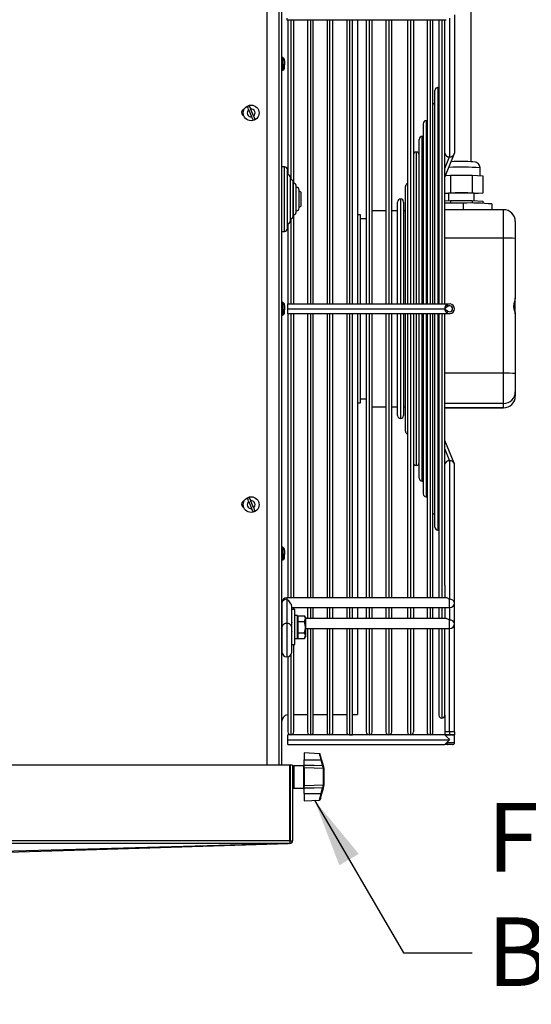
# Model space of a CAD drawing. Extents: x 566 to 3729, y 5854 to 8186.
# Drawn here: x 3176 to 3437, y 6723 to 7225 of the extents above; entities that cross this region are included whole.
import ezdxf

# ---------------------------------------------------------------- set-up
doc = ezdxf.new("R2010")
doc.units = 0
doc.header["$MEASUREMENT"] = 0
doc.layers.get('0').update_dxf_attribs({"linetype": 'CONTINUOUS'})
doc.styles.get("Standard").update_dxf_attribs({"font": 'ISOCP'})
doc.dimstyles.new('COTA', dxfattribs={"dimtxt": 35, "dimasz": 35, "dimexe": 0.2, "dimexo": 0.1, "dimgap": 15, "dimtad": 1, "dimdec": 5, "dimtxsty": 'STANDARD', "dimcen": 35, "dimclrd": 8, "dimclre": 8, "dimclrt": 1, "dimazin": 3, "dimtfac": 1, "dimtdec": 5, "dimtofl": 0, "dimtmove": 0, "dimatfit": 3, "dimtvp": 1, "dimtolj": 1, "dimtzin": 0})

msp = doc.modelspace()

# ---------------------------------------------------------------- linework, layer by layer
at = {"color": 8, "linetype": 'CONTINUOUS'}
for p, q in [((3308.491315, 6844.759813), (3308.491315, 7333.749803)), ((3312.491309, 7226.086339), (3312.491309, 7225.354104)), ((3314.491313, 7225.354104), (3314.491313, 7143.747634)), ((3324.491311, 7225.354104), (3324.491311, 7080.259806)), ((3334.491312, 7080.259806), (3334.491312, 7225.354104)), ((3344.49131, 7225.354104), (3344.49131, 7080.259806)), ((3354.491312, 7225.354104), (3354.491312, 7080.259806)), ((3364.491312, 7225.354104), (3364.491312, 7080.259806)), ((3375.491312, 7225.354104), (3375.491312, 7080.259806)), ((3385.491312, 7225.354104), (3385.491312, 7080.259806)), ((3391.491312, 7225.354104), (3391.491312, 7080.259806)), ((3389.491312, 7190.759806), (3389.491312, 7080.259806)), ((3383.491312, 7173.759802), (3383.491312, 7080.259806)), ((3381.491312, 7080.259806), (3381.491312, 7165.759808)), ((3378.491312, 7157.759807), (3378.491312, 7080.259806)), ((3392.991312, 7149.427241), (3395.491311, 7155.375666)), ((3311.301309, 7117.621473), (3311.301309, 7150.259799)), ((3312.801312, 7121.533802), (3312.801312, 7146.259806)), ((3314.301315, 7123.978993), (3314.301315, 7143.759808)), ((3315.801311, 7125.759801), (3315.801311, 7141.759804)), ((3317.30131, 7127.759805), (3317.30131, 7139.7598)), ((3318.801313, 7129.759809), (3318.801313, 7137.759811)), ((3370.491312, 7133.759803), (3370.491312, 7080.259806)), ((3402.474621, 7131.719223), (3402.474621, 7128.339937)), ((3422.991313, 7113.817147), (3422.991313, 7128.339937)), ((3314.301315, 7123.759797), (3314.301315, 7123.978993)), ((3314.491313, 7123.771972), (3314.491313, 7080.259806)), ((3312.801312, 7121.2598), (3312.801312, 7121.533802)), ((3311.301309, 7117.259807), (3311.301309, 7117.621473)), ((3422.991313, 7113.817147), (3392.991312, 7113.817147)), ((3314.491313, 7075.259811), (3314.491313, 6930.165491)), ((3324.491311, 7075.259811), (3324.491311, 6930.165491)), ((3334.491312, 6930.165491), (3334.491312, 7075.259811)), ((3344.49131, 7075.259811), (3344.49131, 6930.165491)), ((3354.491312, 7075.259811), (3354.491312, 6930.165491)), ((3364.491312, 7075.259811), (3364.491312, 6930.165491)), ((3370.491312, 7075.259811), (3370.491312, 7021.759799)), ((3375.491312, 7075.259811), (3375.491312, 6930.165491)), ((3378.491312, 7075.259811), (3378.491312, 6997.75981)), ((3381.491312, 6989.759794), (3381.491312, 7075.259811)), ((3383.491312, 7075.259811), (3383.491312, 6981.759808)), ((3385.491312, 7075.259811), (3385.491312, 6930.165491)), ((3389.491312, 7075.259811), (3389.491312, 6964.759818)), ((3391.491312, 7075.259811), (3391.491312, 6930.165491)), ((3422.991313, 7044.852069), (3392.991312, 7044.852069)), ((3422.991313, 7029.382458), (3392.991312, 7029.382458)), ((3422.991313, 7027.187279), (3392.991312, 7027.187279)), ((3422.991313, 7027.179679), (3422.991313, 7027.187279)), ((3392.991312, 7006.092361), (3395.491311, 7000.143936)), ((3312.491309, 6930.165491), (3312.491309, 6929.433277)), ((3395.491311, 6925.165495), (3395.491311, 6929.433277)), ((3324.491311, 6925.165495), (3324.491311, 6919.558904)), ((3334.491312, 6919.558904), (3334.491312, 6925.165495)), ((3344.49131, 6925.165495), (3344.49131, 6919.558904)), ((3354.491312, 6925.165495), (3354.491312, 6919.558904)), ((3364.491312, 6925.165495), (3364.491312, 6919.558904)), ((3375.491312, 6925.165495), (3375.491312, 6919.558904)), ((3385.491312, 6925.165495), (3385.491312, 6919.558904)), ((3391.491312, 6925.165495), (3391.491312, 6919.558904)), ((3395.491311, 6925.165495), (3395.491311, 6918.826661)), ((3312.491309, 6917.058906), (3312.491309, 6899.987838)), ((3395.491311, 6914.558908), (3395.491311, 6918.826661)), ((3324.491311, 6914.558908), (3324.491311, 6860.259792)), ((3334.491312, 6860.259792), (3334.491312, 6914.558908)), ((3344.49131, 6914.558908), (3344.49131, 6860.259792)), ((3354.491312, 6914.558908), (3354.491312, 6860.259792)), ((3364.491312, 6914.558908), (3364.491312, 6860.259792)), ((3375.491312, 6914.558908), (3375.491312, 6860.259792)), ((3385.491312, 6914.558908), (3385.491312, 6860.259792)), ((3391.491312, 6914.558908), (3391.491312, 6868.759802)), ((3395.491311, 6861.759803), (3395.491311, 6914.558908)), ((3314.491313, 6900.987825), (3314.491313, 6860.259792)), ((3393.991312, 6856.259814), (3397.991312, 6856.259814)), ((3316.09131, 6844.466886), (3316.09131, 6833.066872)), ((3321.091313, 6838.937959), (3321.091313, 6844.466886)), ((3321.091313, 6833.066872), (3321.091313, 6838.937959)), ((3316.09131, 6833.066872), (3316.09131, 6833.059809)), ((3321.091313, 6833.059809), (3321.091313, 6833.066872))]:
    msp.add_line(p, q, dxfattribs=at)
at = {"color": 7, "linetype": 'CONTINUOUS'}
for p, q in [((3309.791315, 7333.749803), (3309.791315, 6844.759813)), ((3302.391309, 6844.759813), (3302.391309, 7328.959803)), ((3406.491311, 7152.848593), (3406.491311, 7293.505115)), ((3312.491309, 7225.354104), (3393.723545, 7225.354104)), ((3312.99131, 7225.354104), (3312.99131, 7146.247646)), ((3315.991308, 7141.747645), (3315.991308, 7225.354104)), ((3322.991311, 7225.354104), (3322.991311, 7080.259806)), ((3325.991314, 7080.259806), (3325.991314, 7225.354104)), ((3332.991313, 7225.354104), (3332.991313, 7080.259806)), ((3335.991312, 7080.259806), (3335.991312, 7225.354104)), ((3342.991311, 7225.354104), (3342.991311, 7080.259806)), ((3345.991313, 7080.259806), (3345.991313, 7225.354104)), ((3348.591313, 7225.354104), (3348.591313, 7080.259806)), ((3352.991313, 7225.354104), (3352.991313, 7080.259806)), ((3355.991311, 7080.259806), (3355.991311, 7225.354104)), ((3362.991312, 7225.354104), (3362.991312, 7080.259806)), ((3365.991312, 7080.259806), (3365.991312, 7225.354104)), ((3373.991312, 7225.354104), (3373.991312, 7080.259806)), ((3376.991312, 7225.354104), (3376.991312, 7080.259806)), ((3383.991312, 7225.354104), (3383.991312, 7080.259806)), ((3386.991312, 7080.259806), (3386.991312, 7225.354104)), ((3389.991312, 7225.354104), (3389.991312, 7080.259806)), ((3392.991312, 7219.08529), (3392.991312, 7225.354104)), ((3395.491311, 7226.086339), (3395.491311, 7155.375666)), ((3397.991312, 7227.854101), (3397.991312, 7157.14342)), ((3392.991312, 7080.259806), (3392.991312, 7219.08529)), ((3309.991311, 7206.009804), (3309.791315, 7205.809808)), ((3310.39131, 7206.009804), (3309.991311, 7206.009804)), ((3309.991311, 7206.009804), (3309.991311, 7199.509806)), ((3310.595941, 7205.805174), (3310.39131, 7206.009804)), ((3310.39131, 7202.628015), (3310.39131, 7206.009804)), ((3310.591314, 7202.636121), (3310.591314, 7205.807297)), ((3309.791315, 7199.709801), (3309.991311, 7199.509806)), ((3309.991311, 7199.509806), (3310.39131, 7199.509806)), ((3310.39131, 7199.509806), (3310.39131, 7202.628015)), ((3310.39131, 7199.509806), (3310.595941, 7199.714436)), ((3310.591314, 7202.636121), (3310.591314, 7199.729903)), ((3387.991312, 7080.259806), (3387.991312, 7189.259803)), ((3294.575173, 7175.769946), (3293.083723, 7179.36661)), ((3294.007446, 7179.749659), (3295.498904, 7176.152995)), ((3381.991312, 7172.259799), (3381.991312, 7080.259806)), ((3379.991312, 7080.259806), (3379.991312, 7164.259797)), ((3392.991312, 7144.989467), (3397.88452, 7156.632206)), ((3396.491311, 7153.317249), (3396.491311, 7152.848593)), ((3311.301309, 7150.259799), (3309.791315, 7150.259799)), ((3312.791314, 7119.078806), (3312.791314, 7148.769802)), ((3411.016311, 7145.799956), (3411.016311, 7149.716726)), ((3312.801312, 7146.259806), (3312.791314, 7146.259806)), ((3314.291309, 7122.991136), (3314.291309, 7144.769809)), ((3314.301315, 7143.759808), (3314.291309, 7143.759808)), ((3393.364322, 7145.876995), (3395.99205, 7146.021789)), ((3395.99205, 7146.021789), (3395.99205, 7137.026346)), ((3395.99205, 7146.021789), (3401.491312, 7146.021789)), ((3401.491312, 7146.021789), (3406.990573, 7146.021789)), ((3406.990573, 7146.021789), (3406.990573, 7137.026346)), ((3406.990573, 7146.021789), (3409.740204, 7145.870274)), ((3409.740204, 7145.870274), (3412.489835, 7145.718759)), ((3412.489835, 7145.718759), (3412.489835, 7136.723316)), ((3315.791312, 7125.436342), (3315.791312, 7142.269811)), ((3315.801311, 7141.759804), (3315.791312, 7141.759804)), ((3317.291312, 7127.249798), (3317.291312, 7140.269807)), ((3317.30131, 7139.7598), (3317.291312, 7139.7598)), ((3318.791311, 7129.249802), (3318.791311, 7138.269803)), ((3372.991312, 7080.259806), (3372.991312, 7140.259659)), ((3318.801313, 7137.759811), (3318.791311, 7137.759811)), ((3319.791313, 7130.749798), (3319.791313, 7136.769807)), ((3392.991312, 7136.860988), (3395.99205, 7137.026346)), ((3394.991312, 7136.47542), (3392.991312, 7136.585629)), ((3394.991312, 7136.723316), (3394.991312, 7132.97323)), ((3395.99205, 7137.026346), (3406.990573, 7137.026346)), ((3406.990573, 7137.026346), (3412.489835, 7136.723316)), ((3407.991312, 7132.97323), (3407.991312, 7136.723316)), ((3412.489835, 7136.723316), (3407.991312, 7136.47542)), ((3318.791311, 7129.759809), (3318.801313, 7129.759809)), ((3368.991312, 7080.259806), (3368.991312, 7132.259807)), ((3371.991312, 7132.259807), (3371.991312, 7080.259806)), ((3392.991312, 7132.863021), (3395.99205, 7133.028364)), ((3402.474621, 7131.719223), (3392.991312, 7131.719223)), ((3422.991313, 7128.339937), (3392.991312, 7128.339937)), ((3395.99205, 7133.028364), (3395.99205, 7131.719223)), ((3395.99205, 7133.028364), (3406.990573, 7133.028364)), ((3406.990573, 7133.028364), (3406.990573, 7131.696245)), ((3406.990573, 7133.028364), (3412.489835, 7132.725334)), ((3412.489835, 7132.725334), (3412.489835, 7131.591296)), ((3416.957933, 7131.258449), (3416.957933, 7128.339937)), ((3314.291309, 7123.759797), (3314.301315, 7123.759797)), ((3315.791312, 7125.759801), (3315.801311, 7125.759801)), ((3315.791312, 7125.436342), (3315.791312, 7125.249809)), ((3315.991308, 7080.259806), (3315.991308, 7125.771961)), ((3317.291312, 7127.759805), (3317.30131, 7127.759805)), ((3349.991312, 7125.759801), (3348.591313, 7125.759801)), ((3349.991312, 7080.259806), (3349.991312, 7125.759801)), ((3352.991313, 7123.759797), (3349.991312, 7123.759797)), ((3362.991312, 7127.759805), (3355.991311, 7127.759805)), ((3368.991312, 7127.759805), (3365.991312, 7127.759805)), ((3372.991312, 7127.759805), (3371.991312, 7127.759805)), ((3312.791314, 7121.2598), (3312.801312, 7121.2598)), ((3312.791314, 7118.749803), (3312.791314, 7119.078806)), ((3312.99131, 7121.271974), (3312.99131, 7080.259806)), ((3314.291309, 7122.749812), (3314.291309, 7122.991136)), ((3428.99131, 7122.33538), (3428.99131, 7113.626263)), ((3309.791315, 7117.259807), (3311.301309, 7117.259807)), ((3422.991313, 7044.852069), (3422.991313, 7113.817147)), ((3428.99131, 7113.626263), (3428.99131, 7083.117893)), ((3428.99131, 7075.169554), (3428.99131, 7083.117893)), ((3309.991311, 7081.009811), (3309.791315, 7080.809808)), ((3310.39131, 7081.009811), (3309.991311, 7081.009811)), ((3309.991311, 7081.009811), (3309.991311, 7074.509806)), ((3310.595941, 7080.805174), (3310.39131, 7081.009811)), ((3310.39131, 7077.628008), (3310.39131, 7081.009811)), ((3310.591314, 7077.636129), (3310.591314, 7080.80729)), ((3312.99131, 7080.259806), (3395.491311, 7080.259806)), ((3312.99131, 7077.759808), (3312.99131, 7080.259806)), ((3309.791315, 7074.709809), (3309.991311, 7074.509806)), ((3309.991311, 7074.509806), (3310.39131, 7074.509806)), ((3310.39131, 7074.509806), (3310.39131, 7077.628008)), ((3310.39131, 7074.509806), (3310.595941, 7074.714443)), ((3310.591314, 7077.636129), (3310.591314, 7074.729911)), ((3312.99131, 7075.259811), (3312.99131, 7077.759808)), ((3312.99131, 7077.759808), (3392.991312, 7077.759808)), ((3312.99131, 7075.259811), (3312.99131, 6930.165491)), ((3395.491311, 7075.259811), (3312.99131, 7075.259811)), ((3315.991308, 6930.165491), (3315.991308, 7075.259811)), ((3322.991311, 7075.259811), (3322.991311, 6930.165491)), ((3325.991314, 6930.165491), (3325.991314, 7075.259811)), ((3332.991313, 7075.259811), (3332.991313, 6930.165491)), ((3335.991312, 6930.165491), (3335.991312, 7075.259811)), ((3342.991311, 7075.259811), (3342.991311, 6930.165491)), ((3345.991313, 6930.165491), (3345.991313, 7075.259811)), ((3348.591313, 7075.259811), (3348.591313, 6930.165491)), ((3349.991312, 7029.759815), (3349.991312, 7075.259811)), ((3352.991313, 7075.259811), (3352.991313, 6930.165491)), ((3355.991311, 6930.165491), (3355.991311, 7075.259811)), ((3362.991312, 7075.259811), (3362.991312, 6930.165491)), ((3365.991312, 6930.165491), (3365.991312, 7075.259811)), ((3368.991312, 7023.25981), (3368.991312, 7075.259811)), ((3371.991312, 7075.259811), (3371.991312, 7023.25981)), ((3372.991312, 7015.259794), (3372.991312, 7075.259811)), ((3373.991312, 7075.259811), (3373.991312, 6930.165491)), ((3376.991312, 7075.259811), (3376.991312, 6930.165491)), ((3379.991312, 6991.259804), (3379.991312, 7075.259811)), ((3381.991312, 7075.259811), (3381.991312, 6983.259818)), ((3383.991312, 7075.259811), (3383.991312, 6930.165491)), ((3386.991312, 6930.165491), (3386.991312, 7075.259811)), ((3387.991312, 6966.259799), (3387.991312, 7075.259811)), ((3389.991312, 7075.259811), (3389.991312, 6930.165491)), ((3392.991312, 6936.43432), (3392.991312, 7075.259811)), ((3428.99131, 7075.169554), (3428.99131, 7044.661185)), ((3422.991313, 7029.382458), (3422.991313, 7044.852069)), ((3428.99131, 7044.661185), (3428.99131, 7035.379401)), ((3428.99131, 7035.379401), (3428.99131, 7033.184222)), ((3348.591313, 7029.759815), (3349.991312, 7029.759815)), ((3349.991312, 7031.75979), (3352.991313, 7031.75979)), ((3355.991311, 7027.759811), (3362.991312, 7027.759811)), ((3365.991312, 7027.759811), (3368.991312, 7027.759811)), ((3371.991312, 7027.759811), (3372.991312, 7027.759811)), ((3422.991313, 7027.187279), (3422.991313, 7029.382458)), ((3392.991312, 7027.179679), (3422.991313, 7027.179679)), ((3397.885429, 6998.885235), (3392.991312, 7010.530135)), ((3395.491311, 7000.143936), (3395.491311, 6929.433277)), ((3397.991312, 6927.665493), (3397.991312, 6998.376182)), ((3294.575173, 6975.769958), (3293.083723, 6979.366621)), ((3294.007446, 6979.749671), (3295.498904, 6976.153007)), ((3309.991311, 6956.009796), (3309.791315, 6955.809793)), ((3310.39131, 6956.009796), (3309.991311, 6956.009796)), ((3309.991311, 6956.009796), (3309.991311, 6949.509791)), ((3310.595941, 6955.805174), (3310.39131, 6956.009796)), ((3310.39131, 6952.628008), (3310.39131, 6956.009796)), ((3310.39131, 6949.509791), (3310.39131, 6952.628008)), ((3310.591314, 6952.636114), (3310.591314, 6955.80729)), ((3310.591314, 6952.636114), (3310.591314, 6949.729911)), ((3309.791315, 6949.709794), (3309.991311, 6949.509791)), ((3309.991311, 6949.509791), (3310.39131, 6949.509791)), ((3310.39131, 6949.509791), (3310.595941, 6949.714443)), ((3392.991312, 6936.43432), (3392.991312, 6930.165491)), ((3309.991311, 6927.665493), (3309.991311, 6915.291122)), ((3393.723545, 6930.165491), (3312.491309, 6930.165491)), ((3312.491309, 6929.433277), (3312.491309, 6917.058906)), ((3397.991312, 6917.058906), (3397.991312, 6927.665493)), ((3314.991314, 6915.291122), (3314.991314, 6925.897738)), ((3314.991314, 6925.165495), (3395.491311, 6925.165495)), ((3316.491309, 6924.159816), (3315.091315, 6924.159816)), ((3315.091315, 6906.359813), (3315.091315, 6924.159816)), ((3315.991308, 6924.159816), (3315.991308, 6925.165495)), ((3316.491309, 6906.359813), (3316.491309, 6924.159816)), ((3322.991311, 6925.165495), (3322.991311, 6919.558904)), ((3325.991314, 6919.558904), (3325.991314, 6925.165495)), ((3332.991313, 6925.165495), (3332.991313, 6919.558904)), ((3335.991312, 6919.558904), (3335.991312, 6925.165495)), ((3342.991311, 6925.165495), (3342.991311, 6919.558904)), ((3345.991313, 6919.558904), (3345.991313, 6925.165495)), ((3348.591313, 6925.165495), (3348.591313, 6919.558904)), ((3352.991313, 6925.165495), (3352.991313, 6919.558904)), ((3355.991311, 6919.558904), (3355.991311, 6925.165495)), ((3362.991312, 6925.165495), (3362.991312, 6919.558904)), ((3365.991312, 6919.558904), (3365.991312, 6925.165495)), ((3373.991312, 6925.165495), (3373.991312, 6919.558904)), ((3376.991312, 6925.165495), (3376.991312, 6919.558904)), ((3383.991312, 6925.165495), (3383.991312, 6919.558904)), ((3386.991312, 6919.558904), (3386.991312, 6925.165495)), ((3389.991312, 6925.165495), (3389.991312, 6919.558904)), ((3392.991312, 6925.165495), (3392.991312, 6919.558904)), ((3309.991311, 6921.519688), (3309.991311, 6921.519718)), ((3309.991311, 6921.441516), (3309.991311, 6921.443752)), ((3309.991311, 6921.211144), (3309.991311, 6921.215496)), ((3309.991311, 6920.834205), (3309.991311, 6920.840612)), ((3309.991311, 6920.320025), (3309.991311, 6920.32831)), ((3309.991311, 6919.681212), (3309.991311, 6919.691226)), ((3309.991311, 6918.933562), (3309.991311, 6918.945006)), ((3309.991311, 6918.095431), (3309.991311, 6918.108037)), ((3309.991311, 6917.187503), (3309.991311, 6917.200944)), ((3315.091315, 6919.558904), (3314.991314, 6919.558904)), ((3315.091315, 6917.566976), (3314.991314, 6917.393765)), ((3317.991312, 6921.159795), (3316.491309, 6921.159795)), ((3317.991312, 6909.359804), (3317.991312, 6921.159795)), ((3318.09131, 6919.933012), (3317.991312, 6919.759801)), ((3318.09131, 6921.033314), (3321.544729, 6921.033314)), ((3318.09131, 6921.033314), (3318.09131, 6918.146542)), ((3318.09131, 6918.146542), (3318.09131, 6912.373057)), ((3318.09131, 6918.146542), (3321.544729, 6918.146542)), ((3321.991313, 6920.259795), (3321.544729, 6921.033314)), ((3321.544729, 6918.146542), (3321.991313, 6919.589928)), ((3321.991313, 6920.259795), (3321.991313, 6919.589928)), ((3321.991313, 6919.589928), (3321.991313, 6915.259799)), ((3393.723545, 6919.558904), (3321.991313, 6919.558904)), ((3397.991312, 6861.759803), (3397.991312, 6917.058906)), ((3309.991311, 6916.23207), (3309.991311, 6916.246048)), ((3309.991311, 6915.291122), (3309.991311, 6902.487835)), ((3309.991311, 6915.252736), (3309.991311, 6915.266863)), ((3309.991311, 6914.273551), (3309.991311, 6914.287529)), ((3309.991311, 6913.318655), (3309.991311, 6913.332126)), ((3309.991311, 6912.411562), (3309.991311, 6912.424168)), ((3314.991314, 6902.487835), (3314.991314, 6915.291122)), ((3314.991314, 6913.125834), (3315.091315, 6912.952623)), ((3318.09131, 6912.373057), (3321.544729, 6912.373057)), ((3318.09131, 6912.373057), (3318.09131, 6909.486315)), ((3321.991313, 6915.259799), (3321.991313, 6910.929671)), ((3321.991313, 6914.558908), (3395.491311, 6914.558908)), ((3322.991311, 6914.558908), (3322.991311, 6861.759803)), ((3325.991314, 6861.759803), (3325.991314, 6914.558908)), ((3332.991313, 6914.558908), (3332.991313, 6861.759803)), ((3335.991312, 6861.759803), (3335.991312, 6914.558908)), ((3342.991311, 6914.558908), (3342.991311, 6861.759803)), ((3345.991313, 6860.259792), (3345.991313, 6914.558908)), ((3348.591313, 6914.558908), (3348.591313, 6870.559803)), ((3352.991313, 6914.558908), (3352.991313, 6861.759803)), ((3355.991311, 6861.759803), (3355.991311, 6914.558908)), ((3362.991312, 6914.558908), (3362.991312, 6861.759803)), ((3365.991312, 6861.759803), (3365.991312, 6914.558908)), ((3373.991312, 6914.558908), (3373.991312, 6861.759803)), ((3376.991312, 6914.558908), (3376.991312, 6861.759803)), ((3383.991312, 6914.558908), (3383.991312, 6861.759803)), ((3386.991312, 6861.759803), (3386.991312, 6914.558908)), ((3389.991312, 6914.558908), (3389.991312, 6870.259813)), ((3392.991312, 6870.259813), (3392.991312, 6914.558908)), ((3309.991311, 6911.574593), (3309.991311, 6911.586037)), ((3309.991311, 6910.828403), (3309.991311, 6910.838387)), ((3309.991311, 6910.191289), (3309.991311, 6910.199604)), ((3309.991311, 6909.678987), (3309.991311, 6909.685394)), ((3309.991311, 6909.304103), (3309.991311, 6909.308484)), ((3309.991311, 6909.075877), (3309.991311, 6909.078083)), ((3316.491309, 6909.359804), (3317.991312, 6909.359804)), ((3317.991312, 6910.759798), (3318.09131, 6910.586587)), ((3318.09131, 6909.486315), (3321.544729, 6909.486315)), ((3321.544729, 6909.486315), (3321.991313, 6910.929671)), ((3321.544729, 6909.486315), (3321.991313, 6910.259804)), ((3321.991313, 6910.929671), (3321.991313, 6910.259804)), ((3315.091315, 6906.359813), (3316.491309, 6906.359813)), ((3315.991308, 6861.759803), (3315.991308, 6906.359813)), ((3312.99131, 6900.038353), (3312.99131, 6861.759803)), ((3315.991308, 6870.559803), (3322.991311, 6870.559803)), ((3325.991314, 6870.559803), (3332.991313, 6870.559803)), ((3335.991312, 6870.559803), (3342.991311, 6870.559803)), ((3345.991313, 6870.559803), (3348.591313, 6870.559803)), ((3392.991312, 6870.259813), (3392.991312, 6861.759803)), ((3395.491311, 6861.759803), (3392.991312, 6861.759803)), ((3392.991312, 6861.759803), (3392.991312, 6860.259792)), ((3397.991312, 6861.759803), (3395.491311, 6861.759803)), ((3395.491311, 6861.759803), (3395.491311, 6860.259792)), ((3397.991312, 6861.759803), (3397.991312, 6860.259792)), ((3392.991312, 6860.259792), (3312.99131, 6860.259792)), ((3312.99131, 6857.759795), (3312.99131, 6860.259792)), ((3312.99131, 6857.759795), (3395.491311, 6857.759795)), ((3312.99131, 6855.259797), (3312.99131, 6857.759795)), ((3344.49131, 6860.259792), (3345.991313, 6860.259792)), ((3392.991312, 6860.259792), (3397.991312, 6860.259792)), ((3395.491311, 6860.259792), (3392.991312, 6860.259792)), ((3397.991312, 6860.259792), (3395.491311, 6860.259792)), ((3397.991312, 6856.259814), (3397.991312, 6860.259792)), ((3312.99131, 6855.259797), (3392.991312, 6855.259797)), ((3394.591312, 6855.259797), (3392.991312, 6855.259797)), ((3396.991312, 6855.259797), (3394.591312, 6855.259797)), ((3329.173401, 6850.579253), (3321.39131, 6850.987098)), ((3321.39131, 6850.987098), (3321.39131, 6847.423306)), ((3321.39131, 6847.423306), (3329.957004, 6847.409806)), ((3321.39131, 6844.826451), (3321.39131, 6847.423306)), ((3330.699943, 6844.599119), (3329.957004, 6847.409806)), ((3330.974281, 6844.733021), (3330.231342, 6847.541383)), ((3330.231342, 6847.477457), (3330.974281, 6844.66674)), ((3314.091313, 6844.759813), (3000.291299, 6844.759813)), ((3314.091313, 6806.059799), (3314.091313, 6844.759813)), ((3314.191315, 6844.759813), (3314.191315, 6806.059799)), ((3315.391313, 6844.759813), (3314.191315, 6844.759813)), ((3315.391313, 6844.759813), (3315.391313, 6806.059799)), ((3321.091313, 6844.466886), (3316.09131, 6844.466886)), ((3321.39131, 6843.399754), (3321.39131, 6844.826451)), ((3321.39131, 6844.826451), (3321.39131, 6844.489119)), ((3321.39131, 6843.399754), (3321.39131, 6834.391734)), ((3331.084672, 6843.348435), (3331.107363, 6843.197039)), ((3331.107013, 6843.125633), (3331.107363, 6843.197039)), ((3331.107013, 6834.637752), (3331.107013, 6843.125633)), ((3331.391312, 6842.979273), (3331.358112, 6843.229941)), ((3331.391312, 6842.979273), (3331.391312, 6842.897138)), ((3331.391312, 6842.897138), (3331.391312, 6834.854207)), ((3314.141314, 6840.766868), (3314.091313, 6840.680263)), ((3314.091313, 6836.853466), (3314.141314, 6836.76689)), ((3314.091313, 6836.846402), (3314.141314, 6836.759797)), ((3314.191315, 6840.680263), (3314.141314, 6840.766868)), ((3314.141314, 6840.766868), (3314.141314, 6836.76689)), ((3314.141314, 6836.76689), (3314.191315, 6836.853466)), ((3314.141314, 6836.759797), (3314.191315, 6836.846402)), ((3314.141314, 6836.76689), (3314.141314, 6836.759797)), ((3316.09131, 6833.066872), (3321.091313, 6833.066872)), ((3316.09131, 6833.059809), (3321.091313, 6833.059809)), ((3321.39131, 6832.927814), (3321.39131, 6834.391734)), ((3321.39131, 6834.391734), (3321.39131, 6834.012738)), ((3321.39131, 6830.330989), (3321.39131, 6832.927814)), ((3329.957004, 6830.317518), (3330.699943, 6833.12591)), ((3330.974281, 6833.040288), (3330.231342, 6830.231896)), ((3330.231342, 6830.056301), (3330.974281, 6832.867018)), ((3330.974281, 6832.786581), (3330.231342, 6829.978249)), ((3331.107363, 6834.561667), (3331.107013, 6834.637752)), ((3331.358112, 6834.303817), (3331.391312, 6834.554485)), ((3331.358112, 6834.303817), (3331.358112, 6834.506503)), ((3331.391312, 6834.854207), (3331.391312, 6834.766707)), ((3331.391312, 6834.766707), (3331.391312, 6834.554485)), ((3321.39131, 6830.330989), (3329.957004, 6830.317518)), ((3321.39131, 6830.330989), (3321.39131, 6826.54666)), ((3321.39131, 6826.54666), (3329.173401, 6826.954505)), ((3314.091313, 6806.059799), (3000.291299, 6806.059799)), ((3314.091313, 6804.759792), (3000.291299, 6804.759792)), ((3314.091313, 6806.059799), (3314.091313, 6804.763666)), ((3314.091313, 6804.763666), (3314.091313, 6804.759792)), ((3314.191315, 6806.059799), (3315.391313, 6806.059799))]:
    msp.add_line(p, q, dxfattribs=at)
at = {"color": 7, "linetype": 'CONTINUOUS', "flags": 128}
for points in [[(3389.991312, 7190.67402), (3389.783948, 7190.73098), (3389.491312, 7190.759806)], [(3293.083723, 7179.36661), (3293.01447, 7179.533614), (3292.748693, 7180.174543), (3292.532619, 7180.695607), (3292.411145, 7180.988534)], [(3293.334875, 7181.371583), (3293.450828, 7181.091948), (3293.657545, 7180.593452), (3293.903965, 7179.999209), (3294.007446, 7179.749659)], [(3295.247752, 7174.148029), (3295.131791, 7174.427657), (3294.925075, 7174.926153), (3294.678654, 7175.520404), (3294.575173, 7175.769946)], [(3295.498904, 7176.152995), (3295.568157, 7175.985991), (3295.833934, 7175.345069), (3296.050008, 7174.824005), (3296.171475, 7174.531078)], [(3383.991312, 7173.674016), (3383.783947, 7173.730983), (3383.491312, 7173.759802)], [(3381.991312, 7165.674022), (3381.783947, 7165.730989), (3381.491312, 7165.759808)], [(3428.99131, 7083.117893), (3428.965173, 7082.951447), (3428.78785, 7082.402519), (3428.48999, 7081.508836), (3428.201198, 7080.238274), (3428.138595, 7078.870049), (3428.295582, 7077.705166), (3428.579647, 7076.631656), (3428.883161, 7075.680754), (3428.99131, 7075.169554)], [(3393.991312, 7079.759798), (3394.002841, 7079.744434), (3394.036984, 7079.698911), (3394.09243, 7079.624987), (3394.167048, 7079.525492), (3394.25797, 7079.404256), (3394.361702, 7079.265958), (3394.474258, 7079.115874), (3394.591312, 7078.959799)], [(3393.991312, 7075.759804), (3394.002841, 7075.775182), (3394.036984, 7075.820705), (3394.09243, 7075.89463), (3394.167048, 7075.994125), (3394.25797, 7076.115346), (3394.361702, 7076.253659), (3394.474258, 7076.403728), (3394.591312, 7076.559803)], [(3397.991312, 6998.376182), (3397.943275, 6998.721054), (3397.887204, 6998.881003)], [(3381.491312, 6989.759794), (3381.783947, 6989.788613), (3381.991312, 6989.845595)], [(3293.083723, 6979.366621), (3293.01447, 6979.533604), (3292.748693, 6980.174533), (3292.532619, 6980.695596), (3292.411145, 6980.988523)], [(3293.334875, 6981.371573), (3293.450828, 6981.091938), (3293.657545, 6980.593464), (3293.903965, 6979.999206), (3294.007446, 6979.749671)], [(3383.491312, 6981.759808), (3383.783947, 6981.788626), (3383.991312, 6981.845579)], [(3295.247752, 6974.148026), (3295.131791, 6974.427661), (3294.925075, 6974.926165), (3294.678654, 6975.520393), (3294.575173, 6975.769958)], [(3295.498904, 6976.153007), (3295.568157, 6975.985995), (3295.833934, 6975.345066), (3296.050008, 6974.824002), (3296.171475, 6974.531075)], [(3389.491312, 6964.759818), (3389.783948, 6964.788637), (3389.991312, 6964.845589)], [(3309.991311, 6918.945006), (3309.852753, 6918.850294), (3309.793103, 6918.7408), (3309.791315, 6918.717674)], [(3309.991311, 6918.108037), (3309.852753, 6918.044886), (3309.793103, 6917.971841), (3309.791315, 6917.956403)], [(3309.991311, 6917.200944), (3309.852753, 6917.170873), (3309.793103, 6917.136124), (3309.791315, 6917.128763)], [(3309.991311, 6921.519688), (3309.852753, 6921.306959), (3309.837315, 6921.243271)], [(3309.86638, 6921.311191), (3309.932496, 6921.447775), (3309.991311, 6921.519688)], [(3321.991313, 6919.589928), (3321.98888, 6919.692537), (3321.544729, 6921.033314)], [(3321.991313, 6915.259799), (3321.71373, 6917.50457), (3321.544729, 6918.146542)], [(3309.991311, 6915.266863), (3309.852753, 6915.304384), (3309.793103, 6915.347776), (3309.791315, 6915.356925)], [(3309.991311, 6914.287529), (3309.852753, 6914.357862), (3309.793103, 6914.439193), (3309.791315, 6914.456359)], [(3321.544729, 6912.373057), (3321.961973, 6914.54514), (3321.991313, 6915.259799)], [(3321.991313, 6910.929671), (3321.98888, 6911.03228), (3321.544729, 6912.373057)], [(3309.991311, 6909.078083), (3309.852753, 6909.29409), (3309.79694, 6909.5278)], [(3309.991311, 6908.999911), (3309.991311, 6908.999911)], [(3392.991312, 6860.259792), (3393.039348, 6860.211781), (3393.181613, 6860.069504), (3393.412638, 6859.838477), (3393.723545, 6859.527579), (3394.102386, 6859.148732), (3394.534603, 6858.716509), (3395.003586, 6858.24754), (3395.491311, 6857.759795)], [(3395.491311, 6857.759795), (3394.959164, 6857.227644), (3394.451407, 6856.719902), (3393.991312, 6856.259814)], [(3393.991312, 6856.259814), (3393.648239, 6855.91673), (3393.368377, 6855.636856), (3393.161325, 6855.429819), (3393.034182, 6855.302683), (3392.991312, 6855.259797)], [(3393.991312, 6856.259814), (3394.002841, 6856.064728), (3394.036984, 6855.877122), (3394.09243, 6855.704239), (3394.167048, 6855.552694), (3394.25797, 6855.428329), (3394.361702, 6855.335912), (3394.474258, 6855.27902), (3394.591312, 6855.259797)], [(3329.536605, 6850.056788), (3329.515893, 6850.131622), (3329.442072, 6850.377491), (3329.430382, 6850.405356), (3329.418864, 6850.427529), (3329.397656, 6850.459746), (3329.34783, 6850.511661), (3329.274811, 6850.555828), (3329.17602, 6850.579104), (3329.173356, 6850.578776)], [(3321.39131, 6844.826451), (3326.416425, 6844.704679), (3330.699943, 6844.599119)], [(3331.107013, 6843.125633), (3326.416425, 6843.259356), (3321.39131, 6843.399754)], [(3331.084672, 6843.348435), (3330.94034, 6843.817076), (3330.73236, 6844.493559), (3330.699943, 6844.599119)], [(3330.974281, 6844.66674), (3331.213202, 6843.76832), (3331.358112, 6843.229941)], [(3321.39131, 6834.391734), (3326.416425, 6834.51756), (3331.107013, 6834.637752)], [(3330.699943, 6833.12591), (3326.416425, 6833.033791), (3321.39131, 6832.927814)], [(3330.699943, 6833.12591), (3330.94034, 6833.916715), (3331.084672, 6834.401986)], [(3331.358112, 6834.506503), (3331.213202, 6833.948931), (3330.974281, 6833.040288)], [(3330.974281, 6832.867018), (3331.181474, 6833.646795), (3331.358112, 6834.303817)], [(3331.107363, 6834.561667), (3331.105713, 6834.516397), (3331.084672, 6834.401986)], [(3331.358112, 6834.506503), (3331.388693, 6834.692946), (3331.391312, 6834.766707)], [(3329.173568, 6826.9568), (3329.187024, 6826.955518), (3329.273611, 6826.977423), (3329.33782, 6827.014229), (3329.382907, 6827.055922), (3329.410277, 6827.092102), (3329.423941, 6827.115467), (3329.432241, 6827.132425), (3329.439375, 6827.149263), (3329.448256, 6827.173671), (3329.490896, 6827.314577), (3329.533011, 6827.465078)], [(3313.107949, 6804.759792), (3271.816384, 6803.614459), (3204.953652, 6801.75983), (3097.260337, 6798.772922)], [(3118.583839, 6798.789701), (3215.378117, 6801.760367), (3313.109722, 6804.759792)]]:
    msp.add_lwpolyline(points, dxfattribs=at)
at = {"color": 8, "linetype": 'CONTINUOUS', "flags": 128}
msp.add_lwpolyline([(3329.173371, 6826.955071), (3329.173203, 6826.954475), (3329.207469, 6827.128402), (3329.320099, 6827.625057), (3329.500392, 6828.397623), (3329.732682, 6829.378894), (3329.957004, 6830.317518)], dxfattribs=at)
at = {"color": 7, "linetype": 'CONTINUOUS'}
for centre in [(3294.291312, 7177.759804), (3294.291312, 6977.759804)]:
    msp.add_circle(centre, 4, dxfattribs=at)
for centre, radius, start, end in [((3309.846173, 7204.286512), 1.707386, 28.04177048, 67.80093886), ((3238.371256, 7203.268081), 73.017391, 357.73699344, 1.39898196), ((3309.845496, 7201.233493), 1.708047, 292.21426821, 331.9691415), ((3389.491312, 7189.259804), 1.5, 90, 180), ((3291.141312, 7177.959804), 1.75, 101.98960745, 250.74449107), ((3294.291312, 7177.759804), 2.01, 126.92659742, 278.11874975), ((3294.291312, 7177.759804), 3.736268, 104.83208589, 120.21326129), ((3294.291312, 7177.759804), 2.01, 306.92659742, 98.11874975), ((3386.491312, 7181.259804), 1.5, 0, 70.52877937), ((3294.291312, 7177.759804), 3.736268, 284.83208589, 300.21326129), ((3383.491312, 7172.259804), 1.5, 90, 180), ((3381.491312, 7164.259804), 1.5, 90, 180), ((3378.491312, 7156.259804), 1.5, 90, 180), ((3378.491312, 7156.259804), 1.5, 0, 90), ((3395.178802, 7157.585364), 2.231687, 191.42185213, 278.0497361), ((3395.803822, 7157.585363), 2.231687, 261.9502147, 348.57815682), ((3311.301312, 7148.769804), 1.49, 0, 90), ((3401.296278, 7024.71092), 128.227397, 87.13067323, 92.23708194), ((3407.929448, 7149.68052), 3.076678, 0.5432859, 86.41241489), ((3312.801312, 7144.769804), 1.49, 0, 90), ((3314.301312, 7142.269804), 1.49, 0, 90), ((3315.801312, 7140.269804), 1.49, 0, 90), ((3317.301312, 7138.269804), 1.49, 0, 90), ((3374.491312, 7140.259804), 1.5, 109.47122063, 180), ((3318.801312, 7136.769804), 0.99, 0, 90), ((3370.491312, 7132.259804), 1.5, 90, 180), ((3370.491312, 7132.259804), 1.5, 0, 90), ((3401.491312, 7062.583164), 74.424539, 84.98958722, 95.01041278), ((3317.301312, 7129.249804), 1.49, 270, 0), ((3318.801312, 7130.749804), 0.99, 270, 0), ((3406.091607, 7017.556064), 114.220443, 84.54092811, 91.81467247), ((3422.991312, 7122.339932), 6, 0, 90), ((3314.301312, 7125.249804), 1.49, 270, 0), ((3315.801312, 7127.249804), 1.49, 270, 0), ((3311.301312, 7118.749804), 1.49, 270, 0), ((3312.801312, 7122.749804), 1.49, 270, 0), ((3424.489803, 7066.525213), 47.315668, 84.54075022, 91.81486385), ((3309.846169, 7079.286515), 1.707385, 28.0414004, 67.80076321), ((3238.371565, 7078.268083), 73.017081, 357.73698791, 1.39898611), ((3395.491312, 7077.759804), 2.5, 126.86989765, 180), ((3403.917898, 7064.857581), 16.907329, 123.47889625, 130.26046148), ((3395.491312, 7077.759804), 2.5, 233.13010235, 126.86989765), ((3395.491312, 7077.759804), 1.5, 233.13010235, 126.86989765), ((3309.845537, 7076.233464), 1.707997, 292.213479, 331.96938524), ((3398.224106, 7083.070172), 7.45534, 225.42153371, 240.83842554), ((3395.491312, 7077.759804), 2.5, 180, 233.13010235), ((3424.489999, 6997.56631), 47.309503, 84.54027559, 91.81533847), ((3422.991312, 7033.179676), 6, 270, 0), ((3422.992853, 7035.380916), 5.998458, 269.98529323, 359.98552873), ((3422.992853, 7033.185737), 5.998458, 269.98529323, 359.98552873), ((3370.491312, 7023.259804), 1.5, 180, 270), ((3370.491312, 7023.259804), 1.5, 270, 0), ((3374.491312, 7015.259804), 1.5, 180, 250.52877937), ((3378.491312, 6999.259804), 1.5, 180, 270), ((3378.491312, 6999.259804), 1.5, 270, 0), ((3395.178802, 6997.934238), 2.231687, 81.9502639, 168.57814787), ((3395.803822, 6997.934238), 2.231687, 11.42184318, 98.0497853), ((3381.491312, 6991.259804), 1.5, 180, 270), ((3383.491312, 6983.259804), 1.5, 180, 270), ((3291.141312, 6977.959804), 1.75, 101.98960742, 250.7444911), ((3294.291312, 6977.759804), 2.01, 126.92659742, 278.11874975), ((3294.291312, 6977.759804), 3.736268, 104.83208589, 120.21326129), ((3294.291312, 6977.759804), 2.01, 306.92659742, 98.11874975), ((3294.291312, 6977.759804), 3.736268, 284.83208589, 300.21326129), ((3386.491312, 6974.259804), 1.5, 289.47122063, 0), ((3389.491312, 6966.259804), 1.5, 180, 270), ((3309.846241, 6954.286595), 1.707284, 28.04017241, 67.80199121), ((3238.371577, 6953.268083), 73.01707, 357.73698762, 1.39898639), ((3309.845391, 6951.233595), 1.708188, 292.21615245, 331.96780273), ((3312.178815, 6927.223567), 2.231697, 81.9507002, 168.57866251), ((3312.491312, 6927.665504), 2.5, 90, 180), ((3395.803809, 6927.223569), 2.231696, 11.42129296, 98.04942482), ((3395.491312, 6927.665504), 2.5, 270, 0), ((3310.559178, 6920.924657), 0.767865, 137.69228921, 180.12249939), ((3310.495142, 6920.952297), 0.703827, 135.71240571, 179.91149476), ((3310.423275, 6920.754201), 0.63197, 133.11939475, 179.69073012), ((3310.548355, 6920.698492), 0.75704, 137.37637546, 180.06822965), ((3310.33441, 6920.419563), 0.543138, 129.17540747, 179.27354342), ((3310.510247, 6920.336639), 0.718934, 136.20440103, 179.87050636), ((3310.237073, 6919.956233), 0.445916, 123.44528044, 178.47630543), ((3310.448772, 6919.847779), 0.657485, 134.08889252, 179.46773417), ((3310.140867, 6919.374709), 0.350072, 115.29104741, 176.87893082), ((3310.369671, 6919.243601), 0.578498, 130.84681023, 178.73129571), ((3310.281228, 6918.537999), 0.49043, 126.23847933, 177.36725558), ((3310.191701, 6917.746889), 0.402042, 119.89623699, 174.79799734), ((3310.110001, 6916.886133), 0.3239, 111.49620839, 169.70516228), ((3312.178815, 6914.849196), 2.231697, 81.9507002, 168.57866251), ((3312.803808, 6914.849195), 2.231699, 11.42135183, 98.04944645), ((3395.803822, 6916.616963), 2.231687, 11.42184318, 98.0497853), ((3395.491312, 6917.058902), 2.5, 270, 0), ((3309.934956, 6917.213982), 0.969573, 261.48036707, 273.33213019), ((3310.043819, 6915.966997), 0.270224, 101.20460629, 159.13536309), ((3310.000305, 6914.965674), 0.287203, 91.79454774, 136.69164727), ((3309.983061, 6912.243703), 2.029865, 89.76712729, 95.42037545), ((3310.072763, 6913.602913), 0.282772, 185.54668063, 253.25882856), ((3309.993982, 6913.639216), 0.320572, 230.78705633, 269.52255261), ((3310.161683, 6912.753474), 0.370768, 182.66136002, 242.64440565), ((3310.032219, 6912.673225), 0.264841, 204.54775769, 261.11441661), ((3310.259052, 6911.969711), 0.467857, 181.2991766, 235.09127634), ((3310.09374, 6911.866336), 0.309202, 192.01790438, 250.65419744), ((3310.355246, 6911.269206), 0.563963, 180.61134549, 229.81054856), ((3310.172412, 6911.166133), 0.383222, 186.03688991, 241.79844831), ((3310.440995, 6910.668513), 0.649686, 180.24704898, 226.19897915), ((3310.261032, 6910.576667), 0.470389, 183.06210409, 235.01228688), ((3310.508004, 6910.182055), 0.716689, 180.05756866, 223.86752396), ((3310.3506, 6910.107854), 0.559478, 181.50603696, 230.04501215), ((3310.549317, 6909.821511), 0.758002, 179.96243147, 222.59521221), ((3310.432403, 6909.769384), 0.64113, 180.66113959, 226.52873553), ((3310.498279, 6909.568611), 0.706968, 180.19423465, 224.18430031), ((3310.542618, 6909.51032), 0.751303, 179.9760585, 222.79398848), ((3312.491312, 6902.487834), 2.5, 180, 270), ((3312.491312, 6902.487834), 2.5, 270, 0), ((3313.591312, 6866.759804), 3.8, 99.08472029, 180), ((3391.491312, 6870.259804), 1.5, 180, 270), ((3391.491312, 6870.259804), 1.5, 270, 0), ((3314.491312, 6861.759804), 1.5, 180, 270), ((3314.491312, 6861.759804), 1.5, 270, 0), ((3324.491312, 6861.759804), 1.5, 180, 270), ((3324.491312, 6861.759804), 1.5, 270, 0), ((3334.491312, 6861.759804), 1.5, 180, 270), ((3334.491312, 6861.759804), 1.5, 270, 0), ((3344.491312, 6861.759804), 1.5, 180, 270), ((3354.491312, 6861.759804), 1.5, 180, 270), ((3354.491312, 6861.759804), 1.5, 270, 0), ((3364.491312, 6861.759804), 1.5, 180, 270), ((3364.491312, 6861.759804), 1.5, 270, 0), ((3375.491312, 6861.759804), 1.5, 180, 270), ((3375.491312, 6861.759804), 1.5, 270, 0), ((3385.491312, 6861.759804), 1.5, 180, 270), ((3385.491312, 6861.759804), 1.5, 270, 0), ((3396.991312, 6856.259804), 1, 270, 0), ((3455.045331, 6880.566634), 129.196287, 193.71944838, 194.96568605), ((3331.133347, 6843.229597), 4.342571, 101.98831679, 105.7170129), ((3316.091312, 6843.766875), 0.7, 90, 180), ((3321.091312, 6844.766875), 0.3, 270, 0), ((3331.884486, 6840.383772), 4.378617, 101.99784912, 105.69574539), ((3331.149886, 6843.124179), 0.233545, 26.92680669, 106.21462477), ((3331.126571, 6842.858854), 0.267495, 8.22854764, 94.19301441), ((3331.13121, 6842.934128), 0.263991, 9.84670213, 95.18282448), ((3316.091312, 6833.766875), 0.7, 180, 270), ((3316.091312, 6833.759804), 0.7, 180, 270), ((3321.091312, 6832.766875), 0.3, 0, 90), ((3321.091312, 6832.759804), 0.3, 0, 90), ((3330.327732, 6831.451017), 1.715753, 67.8624672, 77.47077644), ((3331.155644, 6834.626256), 0.235232, 252.43961311, 329.39701125), ((3331.131642, 6834.900335), 0.263735, 264.64146905, 349.92696779), ((3331.136293, 6834.820737), 0.26068, 263.62832014, 348.03787341), ((3329.587738, 6828.652062), 1.705902, 67.83466064, 77.498583), ((3314.091312, 6806.059804), 0.1, 270, 0), ((3314.091312, 6806.059804), 1.3, 270, 0)]:
    msp.add_arc(centre, radius, start, end, dxfattribs=at)
at = {"color": 8, "linetype": 'CONTINUOUS'}
for centre, radius, start, end in [((3401.089104, 7010.594935), 139.475526, 85.91850659, 92.47248697), ((3215.03361, 6820.67142), 117.992915, 13.09757594, 14.68273017), ((3330.965328, 6832.843512), 0.05763, 257.82779263, 278.93658926)]:
    msp.add_arc(centre, radius, start, end, dxfattribs=at)
at = {"color": 7, "linetype": 'CONTINUOUS'}
for centre, major_axis, ratio, start_param, end_param in [((3312.491312, 6927.665504), (2.309699, -2.309699), 0.4142135624, 0.3926990817, 1.9634954085), ((3395.491312, 6927.665504), (2.309699, -2.309699), 0.4142135624, 1.9634954085, 2.7488935719), ((3395.491312, 6917.058902), (2.309699, -2.309699), 0.4142135624, 1.9634954085, 2.7488935719), ((3330.22063, 6847.430166), (-0.773117, 2.926136), 0.0074143979, 4.7265914807, 5.8356753547), ((3330.22063, 6847.412462), (-0.772288, 2.92612), 0.0143044977, 4.7526817351, 5.8386053199), ((3330.22063, 6830.103585), (0.773117, 2.926136), 0.0074143979, 3.5695222037, 4.6981864801), ((3330.22063, 6830.107146), (0.772288, 2.92612), 0.0143044977, 3.602943404, 4.6720962257)]:
    msp.add_ellipse(centre, major_axis=major_axis, ratio=ratio, start_param=start_param, end_param=end_param, dxfattribs=at)
at = {"color": 8, "linetype": 'CONTINUOUS'}
msp.add_ellipse((3330.22063, 6830.103585), major_axis=(0.773117, 2.926136), ratio=0.0074143979, start_param=1.5288886898, end_param=3.5695222037, dxfattribs=at)

# ---------------------------------------------------------------- texts
at = {"color": 1, "insert": (3414.630457, 6732.020362), "char_height": 35, "attachment_point": 7}
msp.add_mtext('\\A1;Fixação\\PBorboleta (2X)', dxfattribs=at)

# ---------------------------------------------------------------- leaders
at = {"annotation_type": 0, "has_hookline": 1, "hookline_direction": 0, "text_width": 293.98622}
msp.add_leader([(3326.597601, 6826.807696), (3371.974704, 6748.868562), (3406.974704, 6748.868562)], dimstyle='COTA', override={"dimgap": 15, "dimtad": 0}, dxfattribs=at)

doc.saveas('drawing.dxf')
